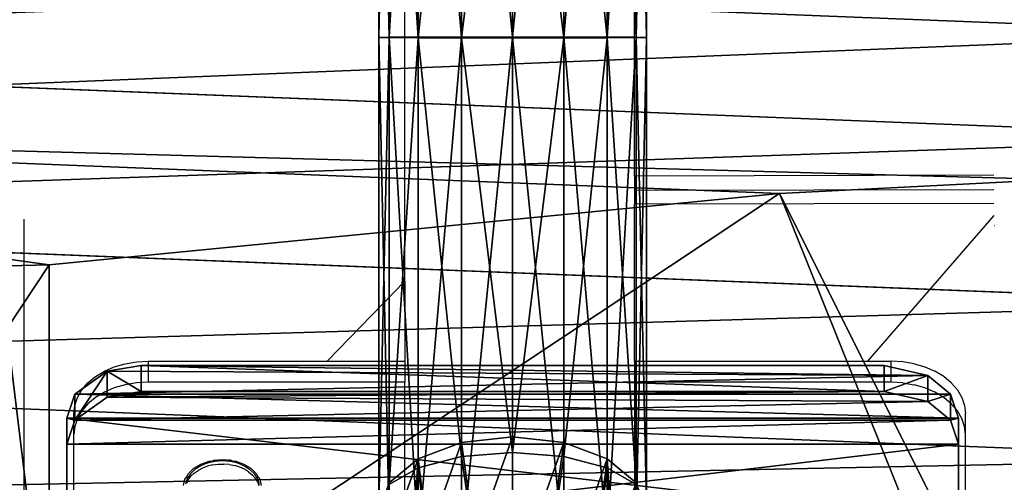
# Model space of a CAD drawing. Units: centimetres. Extents: x -230 to 230, y -215 to 215.
# Drawn here: x 36 to 49, y -4 to 2 of the extents above; entities that cross this region are included whole.
import ezdxf

# ---------------------------------------------------------------- set-up
doc = ezdxf.new("R2010")
doc.units = ezdxf.units.CM
doc.header["$LTSCALE"] = 2.54
doc.layers.get('0').update_dxf_attribs({"color": 255})

# ---------------------------------------------------------------- blocks, each defined once
blk = doc.blocks.new('R__nica')
at = {"color": 0}
for p, q in [((20.296, 9.678, 25.621), (19.189, 10.872, 55.606)), ((20.296, 9.678, 25.621), (19.189, 10.872, 55.606)), ((3.546, 8.273, 25.34), (2.438, 9.469, 55.354)), ((3.546, 8.273, 25.34), (2.438, 9.469, 55.354)), ((19.682, 7.524, 32.172), (18.813, 8.461, 55.698)), ((19.682, 7.524, 32.172), (18.813, 8.461, 55.698)), ((19.682, 7.524, 32.172), (19.87, 7.713, 28.466)), ((19.682, 7.524, 32.172), (19.87, 7.713, 28.466)), ((18.724, 6.566, 42), (19.682, 7.524, 32.172)), ((18.724, 6.566, 42), (19.682, 7.524, 32.172)), ((3.774, 6.045, 25.389), (2.664, 7.242, 55.449)), ((3.774, 6.045, 25.389), (2.664, 7.242, 55.449)), ((13.159, 1.001, 42), (18.724, 6.566, 42)), ((13.159, 1.001, 42), (18.724, 6.566, 42)), ((18.312, 5.703, 42.57), (18.724, 6.566, 42)), ((18.312, 5.703, 42.57), (18.724, 6.566, 42)), ((4.571, 3.951, 25.445), (3.459, 5.15, 55.55)), ((4.571, 3.951, 25.445), (3.459, 5.15, 55.55))]:
    blk.add_line(p, q, dxfattribs=at)
mesh = blk.add_polyface(dxfattribs=at)
corners = [(19.872, 11.677, 25.574), (19.189, 10.872, 55.606), (20.296, 9.678, 25.621), (19.786, 11.613, 29.086), (19.75, 11.81, 28.89), (19.297, 12.102, 42.62), (18.767, 12.87, 55.517), (19.234, 12.367, 42.873)]
mesh.append_faces([[corners[k] for k in face] for face in [(0, 1, 2), (3, 0, 4), (6, 5, 7)]], dxfattribs={"vtx0": -1, "color": 0})
mesh.append_faces([[corners[k] for k in face] for face in [(1, 5, 6), (5, 1, 3)]], dxfattribs={"vtx0": -1, "vtx1": -1, "color": 0})
mesh.append_faces([[corners[k] for k in face] for face in [(1, 0, 3)]], dxfattribs={"vtx0": -1, "vtx1": -1, "vtx2": -1, "color": 0})
mesh = blk.add_polyface(dxfattribs=at)
corners = [(2.438, 9.469, 55.354), (3.624, 10.62, 25.295), (3.546, 8.273, 25.34), (2.518, 11.813, 55.26)]
mesh.append_faces([[corners[k] for k in face] for face in [(0, 1, 2), (1, 0, 3)]], dxfattribs={"vtx0": -1, "color": 0})
mesh = blk.add_polyface(dxfattribs=at)
corners = [(20.296, 9.678, 25.621), (19.833, 7.361, 28.083), (19.922, 7.265, 25.662), (19.87, 7.713, 28.466), (18.813, 8.461, 55.698), (19.189, 10.872, 55.606), (19.682, 7.524, 32.172)]
mesh.append_faces([[corners[k] for k in face] for face in [(0, 1, 2), (4, 0, 5)]], dxfattribs={"vtx0": -1, "color": 0})
mesh.append_faces([[corners[k] for k in face] for face in [(1, 0, 3)]], dxfattribs={"vtx0": -1, "vtx1": -1, "color": 0})
mesh.append_faces([[corners[k] for k in face] for face in [(3, 0, 4)]], dxfattribs={"vtx0": -1, "vtx1": -1, "vtx2": -1, "color": 0})
mesh.append_faces([[corners[k] for k in face] for face in [(4, 6, 3)]], dxfattribs={"vtx2": -1, "color": 0})
mesh = blk.add_polyface(dxfattribs=at)
corners = [(2.664, 7.242, 55.449), (3.546, 8.273, 25.34), (3.774, 6.045, 25.389), (2.438, 9.469, 55.354)]
mesh.append_faces([[corners[k] for k in face] for face in [(0, 1, 2), (1, 0, 3)]], dxfattribs={"vtx0": -1, "color": 0})
mesh = blk.add_polyface(dxfattribs=at)
corners = [(18.724, 6.566, 42), (17.825, 6.229, 55.771), (18.312, 5.703, 42.57), (18.813, 8.461, 55.698), (19.682, 7.524, 32.172)]
mesh.append_faces([[corners[k] for k in face] for face in [(0, 1, 2), (3, 0, 4)]], dxfattribs={"vtx0": -1, "color": 0})
mesh.append_faces([[corners[k] for k in face] for face in [(1, 0, 3)]], dxfattribs={"vtx0": -1, "vtx1": -1, "color": 0})
mesh = blk.add_polyface(dxfattribs=at)
corners = [(19.682, 7.524, 32.172), (12.275, 0.117, 28.466), (19.87, 7.713, 28.466), (12.302, 0.144, 29.205), (13.159, 1.001, 42), (18.724, 6.566, 42)]
mesh.append_faces([[corners[k] for k in face] for face in [(0, 1, 2), (4, 0, 5)]], dxfattribs={"vtx0": -1, "color": 0})
mesh.append_faces([[corners[k] for k in face] for face in [(1, 0, 3), (3, 0, 4)]], dxfattribs={"vtx0": -1, "vtx1": -1, "color": 0})
mesh = blk.add_polyface(dxfattribs=at)
corners = [(3.459, 5.15, 55.55), (3.774, 6.045, 25.389), (4.571, 3.951, 25.445), (2.664, 7.242, 55.449)]
mesh.append_faces([[corners[k] for k in face] for face in [(0, 1, 2), (1, 0, 3)]], dxfattribs={"vtx0": -1, "color": 0})
mesh = blk.add_polyface(dxfattribs=at)
corners = [(18.312, 5.703, 42.57), (13.159, 1.001, 42), (18.724, 6.566, 42), (13.675, 1.158, 42.454), (15.345, 2.252, 43.18), (16.766, 3.817, 42.999)]
mesh.append_faces([[corners[k] for k in face] for face in [(0, 1, 2), (4, 0, 5)]], dxfattribs={"vtx0": -1, "color": 0})
mesh.append_faces([[corners[k] for k in face] for face in [(1, 0, 3), (3, 0, 4)]], dxfattribs={"vtx0": -1, "vtx1": -1, "color": 0})
mesh = blk.add_polyface(dxfattribs=at)
corners = [(4.769, 3.335, 55.648), (4.571, 3.951, 25.445), (5.882, 2.135, 25.505), (3.459, 5.15, 55.55)]
mesh.append_faces([[corners[k] for k in face] for face in [(0, 1, 2), (1, 0, 3)]], dxfattribs={"vtx0": -1, "color": 0})
blk = doc.blocks.new('3DGeom-18_Defintion')
at = {"color": 0}
for p, q in [((132960.5, 16873.6, 84.7), (133056.6, 16896.7, 84.7)), ((132960.5, 16873.6, -21.2), (133056.6, 16896.7, -21.2)), ((132960.5, 16873.6, 84.7), (133056.6, 16896.7, 84.7)), ((132960.5, 16873.6, -21.2), (133056.6, 16896.7, -21.2)), ((133056.6, 16896.7, 84.7), (133479.9, 16896.7, 84.7)), ((133056.6, 16896.7, -21.2), (133479.9, 16896.7, -21.2)), ((133056.6, 16896.7, 84.7), (133056.6, 16896.7, -21.2)), ((133056.6, 16896.7, 84.7), (133479.9, 16896.7, 84.7)), ((133056.6, 16896.7, -21.2), (133479.9, 16896.7, -21.2)), ((133056.6, 16896.7, 84.7), (133056.6, 16896.7, -21.2)), ((132885.4, 16809.4, 84.7), (132960.5, 16873.6, 84.7)), ((132885.4, 16809.4, -21.2), (132960.5, 16873.6, -21.2)), ((132885.4, 16809.4, 84.7), (132960.5, 16873.6, 84.7)), ((132885.4, 16809.4, -21.2), (132960.5, 16873.6, -21.2)), ((132960.5, 16873.6, 84.7), (132960.5, 16873.6, -21.2)), ((132960.5, 16873.6, 84.7), (132960.5, 16873.6, -21.2)), ((132844.9, 16685, 84.7), (132885.4, 16809.4, 84.7)), ((132844.9, 16685, -21.2), (132885.4, 16809.4, -21.2)), ((132844.9, 16685, 84.7), (132885.4, 16809.4, 84.7)), ((132844.9, 16685, -21.2), (132885.4, 16809.4, -21.2)), ((132885.4, 16809.4, 84.7), (132885.4, 16809.4, -21.2)), ((132885.4, 16809.4, 84.7), (132885.4, 16809.4, -21.2)), ((132844.9, 14568.3, 84.7), (132844.9, 16685, 84.7)), ((132844.9, 14568.3, -21.2), (132844.9, 16685, -21.2)), ((132844.9, 14568.3, 84.7), (132844.9, 16685, 84.7)), ((132844.9, 16685, 84.7), (132844.9, 16685, -21.2)), ((132844.9, 14568.3, -21.2), (132844.9, 16685, -21.2)), ((132844.9, 16685, 84.7), (132844.9, 16685, -21.2)), ((132868, 14472.2, 84.7), (132844.9, 14568.3, 84.7)), ((132868, 14472.2, -21.2), (132844.9, 14568.3, -21.2)), ((132868, 14472.2, 84.7), (132844.9, 14568.3, 84.7)), ((132844.9, 14568.3, 84.7), (132844.9, 14568.3, -21.2)), ((132868, 14472.2, -21.2), (132844.9, 14568.3, -21.2)), ((132844.9, 14568.3, 84.7), (132844.9, 14568.3, -21.2)), ((132960.5, 14379.7, 84.7), (132868, 14472.2, 84.7)), ((132960.5, 14379.7, -21.2), (132868, 14472.2, -21.2)), ((132868, 14472.2, 84.7), (132868, 14472.2, -21.2)), ((132960.5, 14379.7, 84.7), (132868, 14472.2, 84.7)), ((132868, 14472.2, 84.7), (132868, 14472.2, -21.2)), ((132960.5, 14379.7, -21.2), (132868, 14472.2, -21.2)), ((133056.6, 14356.7, 84.7), (132960.5, 14379.7, 84.7)), ((133056.6, 14356.7, -21.2), (132960.5, 14379.7, -21.2)), ((133056.6, 14356.7, 84.7), (132960.5, 14379.7, 84.7)), ((132960.5, 14379.7, 84.7), (132960.5, 14379.7, -21.2)), ((133056.6, 14356.7, -21.2), (132960.5, 14379.7, -21.2)), ((132960.5, 14379.7, 84.7), (132960.5, 14379.7, -21.2)), ((133479.9, 14356.7, 84.7), (133056.6, 14356.7, 84.7)), ((133479.9, 14356.7, -21.2), (133056.6, 14356.7, -21.2)), ((133479.9, 14356.7, 84.7), (133056.6, 14356.7, 84.7)), ((133056.6, 14356.7, 84.7), (133056.6, 14356.7, -21.2)), ((133479.9, 14356.7, -21.2), (133056.6, 14356.7, -21.2)), ((133056.6, 14356.7, 84.7), (133056.6, 14356.7, -21.2))]:
    blk.add_line(p, q, dxfattribs=at)
mesh = blk.add_polyface(dxfattribs=at)
corners = [(132868, 14472.2, 84.7), (132844.9, 16685, 84.7), (132844.9, 14568.3, 84.7), (132885.4, 16809.4, 84.7), (132960.5, 14379.7, 84.7), (132960.5, 16873.6, 84.7), (133056.6, 14356.7, 84.7), (133056.6, 16896.7, 84.7), (133479.9, 14356.7, 84.7), (133479.9, 16896.7, 84.7), (133576, 14379.7, 84.7), (133576, 16873.6, 84.7), (133668.5, 14472.2, 84.7), (133668.5, 16781.1, 84.7), (133691.6, 14568.3, 84.7), (133691.6, 16685, 84.7)]
mesh.append_faces([[corners[k] for k in face] for face in [(0, 1, 2), (13, 14, 15)]], dxfattribs={"vtx0": -1, "color": 0})
mesh.append_faces([[corners[k] for k in face] for face in [(1, 0, 3), (3, 4, 5), (5, 6, 7), (7, 8, 9), (9, 10, 11), (11, 12, 13)]], dxfattribs={"vtx0": -1, "vtx1": -1, "color": 0})
mesh.append_faces([[corners[k] for k in face] for face in [(3, 0, 4), (5, 4, 6), (7, 6, 8), (9, 8, 10), (11, 10, 12), (13, 12, 14)]], dxfattribs={"vtx0": -1, "vtx2": -1, "color": 0})
mesh = blk.add_polyface(dxfattribs=at)
corners = [(132885.4, 16809.4, -21.2), (132844.9, 14568.3, -21.2), (132844.9, 16685, -21.2), (132868, 14472.2, -21.2), (132960.5, 14379.7, -21.2), (132960.5, 16873.6, -21.2), (133056.6, 16896.7, -21.2), (133056.6, 14356.7, -21.2), (133479.9, 16896.7, -21.2), (133479.9, 14356.7, -21.2), (133576, 16873.6, -21.2), (133576, 14379.7, -21.2), (133668.5, 16781.1, -21.2), (133668.5, 14472.2, -21.2), (133691.6, 16685, -21.2), (133691.6, 14568.3, -21.2)]
mesh.append_faces([[corners[k] for k in face] for face in [(0, 1, 2), (13, 14, 15)]], dxfattribs={"vtx0": -1, "color": 0})
mesh.append_faces([[corners[k] for k in face] for face in [(1, 0, 3), (3, 0, 4), (4, 6, 7), (7, 8, 9), (9, 10, 11), (11, 12, 13)]], dxfattribs={"vtx0": -1, "vtx1": -1, "color": 0})
mesh.append_faces([[corners[k] for k in face] for face in [(4, 0, 5), (4, 5, 6), (7, 6, 8), (9, 8, 10), (11, 10, 12), (13, 12, 14)]], dxfattribs={"vtx0": -1, "vtx2": -1, "color": 0})
mesh = blk.add_polyface(dxfattribs=at)
corners = [(132960.5, 16873.6, 84.7), (133056.6, 16896.7, -21.2), (132960.5, 16873.6, -21.2), (133056.6, 16896.7, 84.7)]
mesh.append_faces([[corners[k] for k in face] for face in [(0, 1, 2), (1, 0, 3)]], dxfattribs={"vtx0": -1, "color": 0})
mesh = blk.add_polyface(dxfattribs=at)
corners = [(133056.6, 16896.7, -21.2), (133479.9, 16896.7, 84.7), (133479.9, 16896.7, -21.2), (133056.6, 16896.7, 84.7)]
mesh.append_faces([[corners[k] for k in face] for face in [(0, 1, 2), (1, 0, 3)]], dxfattribs={"vtx0": -1, "color": 0})
mesh = blk.add_polyface(dxfattribs=at)
corners = [(132885.4, 16809.4, 84.7), (132960.5, 16873.6, -21.2), (132885.4, 16809.4, -21.2), (132960.5, 16873.6, 84.7)]
mesh.append_faces([[corners[k] for k in face] for face in [(0, 1, 2), (1, 0, 3)]], dxfattribs={"vtx0": -1, "color": 0})
mesh = blk.add_polyface(dxfattribs=at)
corners = [(132844.9, 16685, 84.7), (132885.4, 16809.4, -21.2), (132844.9, 16685, -21.2), (132885.4, 16809.4, 84.7)]
mesh.append_faces([[corners[k] for k in face] for face in [(0, 1, 2), (1, 0, 3)]], dxfattribs={"vtx0": -1, "color": 0})
mesh = blk.add_polyface(dxfattribs=at)
corners = [(132844.9, 16685, 84.7), (132844.9, 14568.3, -21.2), (132844.9, 14568.3, 84.7), (132844.9, 16685, -21.2)]
mesh.append_faces([[corners[k] for k in face] for face in [(0, 1, 2), (1, 0, 3)]], dxfattribs={"vtx0": -1, "color": 0})
mesh = blk.add_polyface(dxfattribs=at)
corners = [(132844.9, 14568.3, 84.7), (132868, 14472.2, -21.2), (132868, 14472.2, 84.7), (132844.9, 14568.3, -21.2)]
mesh.append_faces([[corners[k] for k in face] for face in [(0, 1, 2), (1, 0, 3)]], dxfattribs={"vtx0": -1, "color": 0})
mesh = blk.add_polyface(dxfattribs=at)
corners = [(132960.5, 14379.7, 84.7), (132868, 14472.2, -21.2), (132960.5, 14379.7, -21.2), (132868, 14472.2, 84.7)]
mesh.append_faces([[corners[k] for k in face] for face in [(0, 1, 2), (1, 0, 3)]], dxfattribs={"vtx0": -1, "color": 0})
mesh = blk.add_polyface(dxfattribs=at)
corners = [(133056.6, 14356.7, -21.2), (132960.5, 14379.7, 84.7), (132960.5, 14379.7, -21.2), (133056.6, 14356.7, 84.7)]
mesh.append_faces([[corners[k] for k in face] for face in [(0, 1, 2), (1, 0, 3)]], dxfattribs={"vtx0": -1, "color": 0})
mesh = blk.add_polyface(dxfattribs=at)
corners = [(133479.9, 14356.7, 84.7), (133056.6, 14356.7, -21.2), (133479.9, 14356.7, -21.2), (133056.6, 14356.7, 84.7)]
mesh.append_faces([[corners[k] for k in face] for face in [(0, 1, 2), (1, 0, 3)]], dxfattribs={"vtx0": -1, "color": 0})
blk = doc.blocks.new('Group14')
at = {"color": 0, "extrusion": (0.896873, 3.39851e-16, 0.442289)}
ref = blk.add_blockref('3DGeom-18_Defintion', (73.827, -613.066, 0.5), dxfattribs=dict(at, xscale=0.004724409636550062, yscale=0.004724409636550062, zscale=0.004724409636550062, rotation=89.99999999999999))
ref.add_attrib('Skp_ComponentInstanceName', '3DGeom-18', (0, 0), dxfattribs={"height": 0.2})
blk = doc.blocks.new('Group13')
at = {"color": 0}
ref = blk.add_blockref('Group14', (0, 0), dxfattribs=at)
ref.add_attrib('Skp_GroupInstanceName', 'Body_1', (0, 0), dxfattribs={"height": 1})
blk = doc.blocks.new('Group16')
at = {"color": 0, "extrusion": (0.896873, -2.59603e-16, -0.442289), "xscale": 0.004724409636550063, "yscale": 0.004724409636550063, "zscale": 0.004724409636550063, "rotation": 89.99999999999999}
blk.add_blockref('3DGeom-18_Defintion', (73.827, -613.066, -0.9), dxfattribs=at)
blk = doc.blocks.new('Group15')
at = {"color": 0}
blk.add_blockref('Group16', (0, 0), dxfattribs=at)
blk = doc.blocks.new('Group#3')
at = {"color": 0, "extrusion": (0.325568, -1.61559e-27, 0.945519)}
ref = blk.add_blockref('Group15', (0, 5.964, 1.109), dxfattribs=dict(at, rotation=270))
ref.add_attrib('Skp_GroupInstanceName', 'i84-2', (0, 0), dxfattribs={"height": 1})
at = {"color": 0, "extrusion": (-0.325568, -8.96831e-44, 0.945519)}
ref = blk.add_blockref('Group13', (0, 5.641, 1.46), dxfattribs=dict(at, rotation=90))
ref.add_attrib('Skp_GroupInstanceName', 'i84-1', (0, 0), dxfattribs={"height": 1})
blk = doc.blocks.new('Grupuj#1')
at = {"color": 0}
for p, q in [((18.3, 3.6, 33.327), (12.015, 3.6, 32.097)), ((18.3, 3.6, 33.327), (12.015, 3.6, 32.097)), ((18.3, 3.6, 33.327), (18.298, 3.463, 32.625)), ((18.3, 3.6, 33.327), (18.298, 3.463, 32.625)), ((24.578, 3.6, 32.057), (18.3, 3.6, 33.327)), ((24.578, 3.6, 32.057), (18.3, 3.6, 33.327)), ((18.302, 3.463, 34.029), (18.3, 3.6, 33.327)), ((18.302, 3.463, 34.029), (18.3, 3.6, 33.327)), ((18.302, 3.463, 34.029), (11.748, 3.463, 32.747)), ((18.302, 3.463, 34.029), (11.748, 3.463, 32.747)), ((18.298, 3.463, 32.625), (12.281, 3.463, 31.447)), ((12.281, 3.463, 31.447), (12.507, 3.073, 30.897)), ((18.298, 3.463, 32.625), (12.281, 3.463, 31.447)), ((12.281, 3.463, 31.447), (12.507, 3.073, 30.897)), ((12.304, 3.463, 2.339), (12.629, 3.073, 2.823)), ((12.304, 3.463, 2.339), (12.629, 3.073, 2.823)), ((18.298, 3.463, 32.625), (18.296, 3.073, 32.029)), ((18.298, 3.463, 32.625), (18.296, 3.073, 32.029)), ((24.307, 3.463, 31.41), (18.298, 3.463, 32.625)), ((24.307, 3.463, 31.41), (18.298, 3.463, 32.625)), ((24.848, 3.463, 32.705), (18.302, 3.463, 34.029)), ((18.304, 3.073, 34.624), (18.302, 3.463, 34.029)), ((24.848, 3.463, 32.705), (18.302, 3.463, 34.029)), ((18.304, 3.073, 34.624), (18.302, 3.463, 34.029)), ((7.525, 3.073, 6.257), (12.629, 3.073, 2.823)), ((7.525, 3.073, 6.257), (12.629, 3.073, 2.823)), ((12.507, 3.073, 30.897), (7.593, 3.073, 27.635)), ((12.507, 3.073, 30.897), (7.593, 3.073, 27.635)), ((18.304, 3.073, 34.624), (11.522, 3.073, 33.297)), ((18.304, 3.073, 34.624), (11.522, 3.073, 33.297)), ((12.507, 3.073, 30.897), (12.658, 2.489, 30.529)), ((18.296, 3.073, 32.029), (12.507, 3.073, 30.897)), ((18.296, 3.073, 32.029), (12.507, 3.073, 30.897)), ((12.507, 3.073, 30.897), (12.658, 2.489, 30.529)), ((12.629, 3.073, 2.823), (12.847, 2.489, 3.147)), ((12.629, 3.073, 2.823), (12.847, 2.489, 3.147)), ((18.296, 3.073, 32.029), (18.295, 2.489, 31.632)), ((18.296, 3.073, 32.029), (18.295, 2.489, 31.632)), ((24.077, 3.073, 30.86), (18.296, 3.073, 32.029)), ((24.077, 3.073, 30.86), (18.296, 3.073, 32.029)), ((25.078, 3.073, 33.255), (18.304, 3.073, 34.624)), ((25.078, 3.073, 33.255), (18.304, 3.073, 34.624)), ((18.305, 2.489, 35.022), (18.304, 3.073, 34.624)), ((18.305, 2.489, 35.022), (18.304, 3.073, 34.624)), ((7.808, 2.489, 6.537), (12.847, 2.489, 3.147)), ((7.808, 2.489, 6.537), (12.847, 2.489, 3.147)), ((12.658, 2.489, 30.529), (7.873, 2.489, 27.353)), ((12.658, 2.489, 30.529), (7.873, 2.489, 27.353)), ((18.305, 2.489, 35.022), (11.371, 2.489, 33.665)), ((18.305, 2.489, 35.022), (11.371, 2.489, 33.665)), ((12.658, 2.489, 30.529), (12.711, 1.8, 30.4)), ((18.295, 2.489, 31.632), (12.658, 2.489, 30.529)), ((18.295, 2.489, 31.632), (12.658, 2.489, 30.529)), ((12.658, 2.489, 30.529), (12.711, 1.8, 30.4)), ((12.847, 2.489, 3.147), (12.924, 1.8, 3.26)), ((12.847, 2.489, 3.147), (12.924, 1.8, 3.26)), ((18.295, 2.489, 31.632), (18.294, 1.8, 31.492)), ((18.295, 2.489, 31.632), (18.294, 1.8, 31.492)), ((23.924, 2.489, 30.493), (18.295, 2.489, 31.632)), ((23.924, 2.489, 30.493), (18.295, 2.489, 31.632)), ((25.231, 2.489, 33.622), (18.305, 2.489, 35.022)), ((25.231, 2.489, 33.622), (18.305, 2.489, 35.022)), ((18.306, 1.8, 35.162), (18.305, 2.489, 35.022)), ((18.306, 1.8, 35.162), (18.305, 2.489, 35.022)), ((7.907, 1.8, 6.636), (12.924, 1.8, 3.26)), ((7.907, 1.8, 6.636), (12.924, 1.8, 3.26)), ((12.711, 1.8, 30.4), (7.971, 1.8, 27.254)), ((12.711, 1.8, 30.4), (7.971, 1.8, 27.254)), ((18.306, 1.8, 35.162), (11.318, 1.8, 33.794)), ((18.306, 1.8, 35.162), (11.318, 1.8, 33.794)), ((12.711, 1.8, 30.4), (12.658, 1.111, 30.529)), ((12.711, 1.8, 30.4), (12.658, 1.111, 30.529)), ((18.294, 1.8, 31.492), (12.711, 1.8, 30.4)), ((18.294, 1.8, 31.492), (12.711, 1.8, 30.4)), ((12.924, 1.8, 3.26), (12.847, 1.111, 3.147)), ((12.924, 1.8, 3.26), (12.847, 1.111, 3.147)), ((23.87, 1.8, 30.365), (18.294, 1.8, 31.492)), ((18.294, 1.8, 31.492), (18.295, 1.111, 31.632)), ((23.87, 1.8, 30.365), (18.294, 1.8, 31.492)), ((18.294, 1.8, 31.492), (18.295, 1.111, 31.632)), ((18.305, 1.111, 35.022), (18.306, 1.8, 35.162)), ((18.305, 1.111, 35.022), (18.306, 1.8, 35.162)), ((25.285, 1.8, 33.75), (18.306, 1.8, 35.162)), ((25.285, 1.8, 33.75), (18.306, 1.8, 35.162)), ((7.808, 1.111, 6.537), (12.847, 1.111, 3.147)), ((7.808, 1.111, 6.537), (12.847, 1.111, 3.147)), ((12.658, 1.111, 30.529), (7.873, 1.111, 27.353)), ((12.658, 1.111, 30.529), (7.873, 1.111, 27.353)), ((11.371, 1.111, 33.665), (18.305, 1.111, 35.022)), ((11.371, 1.111, 33.665), (18.305, 1.111, 35.022)), ((12.658, 1.111, 30.529), (12.507, 0.527, 30.897)), ((12.658, 1.111, 30.529), (12.507, 0.527, 30.897)), ((12.847, 1.111, 3.147), (12.629, 0.527, 2.823)), ((12.847, 1.111, 3.147), (12.629, 0.527, 2.823)), ((18.295, 1.111, 31.632), (12.658, 1.111, 30.529)), ((18.295, 1.111, 31.632), (12.658, 1.111, 30.529)), ((23.924, 1.111, 30.493), (18.295, 1.111, 31.632)), ((18.295, 1.111, 31.632), (18.296, 0.527, 32.029)), ((23.924, 1.111, 30.493), (18.295, 1.111, 31.632)), ((18.295, 1.111, 31.632), (18.296, 0.527, 32.029)), ((18.304, 0.527, 34.624), (18.305, 1.111, 35.022)), ((18.304, 0.527, 34.624), (18.305, 1.111, 35.022)), ((18.305, 1.111, 35.022), (25.231, 1.111, 33.622)), ((18.305, 1.111, 35.022), (25.231, 1.111, 33.622)), ((7.525, 0.527, 6.257), (12.629, 0.527, 2.823)), ((7.525, 0.527, 6.257), (12.629, 0.527, 2.823)), ((12.507, 0.527, 30.897), (7.593, 0.527, 27.635)), ((12.507, 0.527, 30.897), (7.593, 0.527, 27.635)), ((18.304, 0.527, 34.624), (11.522, 0.527, 33.297)), ((18.304, 0.527, 34.624), (11.522, 0.527, 33.297)), ((12.507, 0.527, 30.897), (12.281, 0.137, 31.447)), ((12.507, 0.527, 30.897), (12.281, 0.137, 31.447)), ((12.629, 0.527, 2.823), (12.304, 0.137, 2.339)), ((12.629, 0.527, 2.823), (12.304, 0.137, 2.339)), ((18.296, 0.527, 32.029), (12.507, 0.527, 30.897)), ((18.296, 0.527, 32.029), (12.507, 0.527, 30.897)), ((18.296, 0.527, 32.029), (18.298, 0.137, 32.625)), ((24.077, 0.527, 30.86), (18.296, 0.527, 32.029)), ((24.077, 0.527, 30.86), (18.296, 0.527, 32.029)), ((18.296, 0.527, 32.029), (18.298, 0.137, 32.625)), ((18.302, 0.137, 34.029), (18.304, 0.527, 34.624)), ((18.302, 0.137, 34.029), (18.304, 0.527, 34.624)), ((25.078, 0.527, 33.255), (18.304, 0.527, 34.624)), ((25.078, 0.527, 33.255), (18.304, 0.527, 34.624)), ((18.302, 0.137, 34.029), (11.748, 0.137, 32.747)), ((18.302, 0.137, 34.029), (11.748, 0.137, 32.747)), ((18.298, 0.137, 32.625), (12.281, 0.137, 31.447)), ((18.298, 0.137, 32.625), (12.281, 0.137, 31.447)), ((24.307, 0.137, 31.41), (18.298, 0.137, 32.625)), ((18.298, 0.137, 32.625), (18.3, 0, 33.327)), ((24.307, 0.137, 31.41), (18.298, 0.137, 32.625)), ((18.298, 0.137, 32.625), (18.3, 0, 33.327)), ((18.3, 0, 33.327), (18.302, 0.137, 34.029)), ((18.3, 0, 33.327), (18.302, 0.137, 34.029)), ((24.848, 0.137, 32.705), (18.302, 0.137, 34.029)), ((24.848, 0.137, 32.705), (18.302, 0.137, 34.029)), ((18.3, 0, 33.327), (12.015, 0, 32.097)), ((18.3, 0, 33.327), (12.015, 0, 32.097)), ((24.578, 0, 32.057), (18.3, 0, 33.327)), ((24.578, 0, 32.057), (18.3, 0, 33.327))]:
    blk.add_line(p, q, dxfattribs=at)
mesh = blk.add_polyface(dxfattribs=at)
corners = [(11.535, 0.137, 1.196), (12.304, 0.137, 2.339), (11.919, 0, 1.767), (11.209, 0.527, 0.712), (12.629, 0.527, 2.823), (10.991, 1.111, 0.388), (12.847, 1.111, 3.147), (10.915, 1.8, 0.274), (12.924, 1.8, 3.26), (10.991, 2.489, 0.388), (12.847, 2.489, 3.147), (11.209, 3.073, 0.712), (12.629, 3.073, 2.823), (11.535, 3.463, 1.196), (12.304, 3.463, 2.339), (11.919, 3.6, 1.767)]
mesh.append_faces([[corners[k] for k in face] for face in [(0, 1, 2), (14, 13, 15)]], dxfattribs={"vtx0": -1, "color": 0})
mesh.append_faces([[corners[k] for k in face] for face in [(1, 3, 4), (4, 5, 6), (6, 7, 8), (8, 9, 10), (10, 11, 12), (12, 13, 14)]], dxfattribs={"vtx0": -1, "vtx1": -1, "color": 0})
mesh.append_faces([[corners[k] for k in face] for face in [(1, 0, 3), (4, 3, 5), (6, 5, 7), (8, 7, 9), (10, 9, 11), (12, 11, 13)]], dxfattribs={"vtx0": -1, "vtx2": -1, "color": 0})
mesh = blk.add_polyface(dxfattribs=at)
corners = [(11.748, 3.463, 32.747), (18.3, 3.6, 33.327), (12.015, 3.6, 32.097), (18.302, 3.463, 34.029)]
mesh.append_faces([[corners[k] for k in face] for face in [(0, 1, 2), (1, 0, 3)]], dxfattribs={"vtx0": -1, "color": 0})
mesh = blk.add_polyface(dxfattribs=at)
corners = [(12.015, 3.6, 32.097), (18.298, 3.463, 32.625), (12.281, 3.463, 31.447), (18.3, 3.6, 33.327)]
mesh.append_faces([[corners[k] for k in face] for face in [(0, 1, 2), (1, 0, 3)]], dxfattribs={"vtx0": -1, "color": 0})
mesh = blk.add_polyface(dxfattribs=at)
corners = [(18.298, 3.463, 32.625), (24.578, 3.6, 32.057), (24.307, 3.463, 31.41), (18.3, 3.6, 33.327)]
mesh.append_faces([[corners[k] for k in face] for face in [(0, 1, 2), (1, 0, 3)]], dxfattribs={"vtx0": -1, "color": 0})
mesh = blk.add_polyface(dxfattribs=at)
corners = [(18.3, 3.6, 33.327), (24.848, 3.463, 32.705), (24.578, 3.6, 32.057), (18.302, 3.463, 34.029)]
mesh.append_faces([[corners[k] for k in face] for face in [(0, 1, 2), (1, 0, 3)]], dxfattribs={"vtx0": -1, "color": 0})
mesh = blk.add_polyface(dxfattribs=at)
corners = [(7.103, 3.463, 5.837), (12.629, 3.073, 2.823), (12.304, 3.463, 2.339), (7.525, 3.073, 6.257)]
mesh.append_faces([[corners[k] for k in face] for face in [(0, 1, 2), (1, 0, 3)]], dxfattribs={"vtx0": -1, "color": 0})
mesh = blk.add_polyface(dxfattribs=at)
corners = [(7.173, 3.463, 28.058), (12.507, 3.073, 30.897), (7.593, 3.073, 27.635), (12.281, 3.463, 31.447)]
mesh.append_faces([[corners[k] for k in face] for face in [(0, 1, 2), (1, 0, 3)]], dxfattribs={"vtx0": -1, "color": 0})
mesh = blk.add_polyface(dxfattribs=at)
corners = [(11.522, 3.073, 33.297), (18.302, 3.463, 34.029), (11.748, 3.463, 32.747), (18.304, 3.073, 34.624)]
mesh.append_faces([[corners[k] for k in face] for face in [(0, 1, 2), (1, 0, 3)]], dxfattribs={"vtx0": -1, "color": 0})
mesh = blk.add_polyface(dxfattribs=at)
corners = [(12.281, 3.463, 31.447), (18.296, 3.073, 32.029), (12.507, 3.073, 30.897), (18.298, 3.463, 32.625)]
mesh.append_faces([[corners[k] for k in face] for face in [(0, 1, 2), (1, 0, 3)]], dxfattribs={"vtx0": -1, "color": 0})
mesh = blk.add_polyface(dxfattribs=at)
corners = [(18.296, 3.073, 32.029), (24.307, 3.463, 31.41), (24.077, 3.073, 30.86), (18.298, 3.463, 32.625)]
mesh.append_faces([[corners[k] for k in face] for face in [(0, 1, 2), (1, 0, 3)]], dxfattribs={"vtx0": -1, "color": 0})
mesh = blk.add_polyface(dxfattribs=at)
corners = [(18.302, 3.463, 34.029), (25.078, 3.073, 33.255), (24.848, 3.463, 32.705), (18.304, 3.073, 34.624)]
mesh.append_faces([[corners[k] for k in face] for face in [(0, 1, 2), (1, 0, 3)]], dxfattribs={"vtx0": -1, "color": 0})
mesh = blk.add_polyface(dxfattribs=at)
corners = [(7.808, 2.489, 6.537), (12.629, 3.073, 2.823), (7.525, 3.073, 6.257), (12.847, 2.489, 3.147)]
mesh.append_faces([[corners[k] for k in face] for face in [(0, 1, 2), (1, 0, 3)]], dxfattribs={"vtx0": -1, "color": 0})
mesh = blk.add_polyface(dxfattribs=at)
corners = [(12.507, 3.073, 30.897), (7.873, 2.489, 27.353), (7.593, 3.073, 27.635), (12.658, 2.489, 30.529)]
mesh.append_faces([[corners[k] for k in face] for face in [(0, 1, 2), (1, 0, 3)]], dxfattribs={"vtx0": -1, "color": 0})
mesh = blk.add_polyface(dxfattribs=at)
corners = [(18.305, 2.489, 35.022), (11.522, 3.073, 33.297), (11.371, 2.489, 33.665), (18.304, 3.073, 34.624)]
mesh.append_faces([[corners[k] for k in face] for face in [(0, 1, 2), (1, 0, 3)]], dxfattribs={"vtx0": -1, "color": 0})
mesh = blk.add_polyface(dxfattribs=at)
corners = [(18.296, 3.073, 32.029), (12.658, 2.489, 30.529), (12.507, 3.073, 30.897), (18.295, 2.489, 31.632)]
mesh.append_faces([[corners[k] for k in face] for face in [(0, 1, 2), (1, 0, 3)]], dxfattribs={"vtx0": -1, "color": 0})
mesh = blk.add_polyface(dxfattribs=at)
corners = [(18.296, 3.073, 32.029), (23.924, 2.489, 30.493), (18.295, 2.489, 31.632), (24.077, 3.073, 30.86)]
mesh.append_faces([[corners[k] for k in face] for face in [(0, 1, 2), (1, 0, 3)]], dxfattribs={"vtx0": -1, "color": 0})
mesh = blk.add_polyface(dxfattribs=at)
corners = [(18.305, 2.489, 35.022), (25.078, 3.073, 33.255), (18.304, 3.073, 34.624), (25.231, 2.489, 33.622)]
mesh.append_faces([[corners[k] for k in face] for face in [(0, 1, 2), (1, 0, 3)]], dxfattribs={"vtx0": -1, "color": 0})
mesh = blk.add_polyface(dxfattribs=at)
corners = [(7.907, 1.8, 6.636), (12.847, 2.489, 3.147), (7.808, 2.489, 6.537), (12.924, 1.8, 3.26)]
mesh.append_faces([[corners[k] for k in face] for face in [(0, 1, 2), (1, 0, 3)]], dxfattribs={"vtx0": -1, "color": 0})
mesh = blk.add_polyface(dxfattribs=at)
corners = [(12.658, 2.489, 30.529), (7.971, 1.8, 27.254), (7.873, 2.489, 27.353), (12.711, 1.8, 30.4)]
mesh.append_faces([[corners[k] for k in face] for face in [(0, 1, 2), (1, 0, 3)]], dxfattribs={"vtx0": -1, "color": 0})
mesh = blk.add_polyface(dxfattribs=at)
corners = [(18.306, 1.8, 35.162), (11.371, 2.489, 33.665), (11.318, 1.8, 33.794), (18.305, 2.489, 35.022)]
mesh.append_faces([[corners[k] for k in face] for face in [(0, 1, 2), (1, 0, 3)]], dxfattribs={"vtx0": -1, "color": 0})
mesh = blk.add_polyface(dxfattribs=at)
corners = [(18.295, 2.489, 31.632), (12.711, 1.8, 30.4), (12.658, 2.489, 30.529), (18.294, 1.8, 31.492)]
mesh.append_faces([[corners[k] for k in face] for face in [(0, 1, 2), (1, 0, 3)]], dxfattribs={"vtx0": -1, "color": 0})
mesh = blk.add_polyface(dxfattribs=at)
corners = [(18.295, 2.489, 31.632), (23.87, 1.8, 30.365), (18.294, 1.8, 31.492), (23.924, 2.489, 30.493)]
mesh.append_faces([[corners[k] for k in face] for face in [(0, 1, 2), (1, 0, 3)]], dxfattribs={"vtx0": -1, "color": 0})
mesh = blk.add_polyface(dxfattribs=at)
corners = [(18.306, 1.8, 35.162), (25.231, 2.489, 33.622), (18.305, 2.489, 35.022), (25.285, 1.8, 33.75)]
mesh.append_faces([[corners[k] for k in face] for face in [(0, 1, 2), (1, 0, 3)]], dxfattribs={"vtx0": -1, "color": 0})
mesh = blk.add_polyface(dxfattribs=at)
corners = [(12.847, 1.111, 3.147), (7.907, 1.8, 6.636), (7.808, 1.111, 6.537), (12.924, 1.8, 3.26)]
mesh.append_faces([[corners[k] for k in face] for face in [(0, 1, 2), (1, 0, 3)]], dxfattribs={"vtx0": -1, "color": 0})
mesh = blk.add_polyface(dxfattribs=at)
corners = [(7.971, 1.8, 27.254), (12.658, 1.111, 30.529), (7.873, 1.111, 27.353), (12.711, 1.8, 30.4)]
mesh.append_faces([[corners[k] for k in face] for face in [(0, 1, 2), (1, 0, 3)]], dxfattribs={"vtx0": -1, "color": 0})
mesh = blk.add_polyface(dxfattribs=at)
corners = [(11.371, 1.111, 33.665), (18.306, 1.8, 35.162), (11.318, 1.8, 33.794), (18.305, 1.111, 35.022)]
mesh.append_faces([[corners[k] for k in face] for face in [(0, 1, 2), (1, 0, 3)]], dxfattribs={"vtx0": -1, "color": 0})
mesh = blk.add_polyface(dxfattribs=at)
corners = [(12.711, 1.8, 30.4), (18.295, 1.111, 31.632), (12.658, 1.111, 30.529), (18.294, 1.8, 31.492)]
mesh.append_faces([[corners[k] for k in face] for face in [(0, 1, 2), (1, 0, 3)]], dxfattribs={"vtx0": -1, "color": 0})
mesh = blk.add_polyface(dxfattribs=at)
corners = [(23.87, 1.8, 30.365), (18.295, 1.111, 31.632), (18.294, 1.8, 31.492), (23.924, 1.111, 30.493)]
mesh.append_faces([[corners[k] for k in face] for face in [(0, 1, 2), (1, 0, 3)]], dxfattribs={"vtx0": -1, "color": 0})
mesh = blk.add_polyface(dxfattribs=at)
corners = [(25.231, 1.111, 33.622), (18.306, 1.8, 35.162), (18.305, 1.111, 35.022), (25.285, 1.8, 33.75)]
mesh.append_faces([[corners[k] for k in face] for face in [(0, 1, 2), (1, 0, 3)]], dxfattribs={"vtx0": -1, "color": 0})
mesh = blk.add_polyface(dxfattribs=at)
corners = [(12.629, 0.527, 2.823), (7.808, 1.111, 6.537), (7.525, 0.527, 6.257), (12.847, 1.111, 3.147)]
mesh.append_faces([[corners[k] for k in face] for face in [(0, 1, 2), (1, 0, 3)]], dxfattribs={"vtx0": -1, "color": 0})
mesh = blk.add_polyface(dxfattribs=at)
corners = [(7.873, 1.111, 27.353), (12.507, 0.527, 30.897), (7.593, 0.527, 27.635), (12.658, 1.111, 30.529)]
mesh.append_faces([[corners[k] for k in face] for face in [(0, 1, 2), (1, 0, 3)]], dxfattribs={"vtx0": -1, "color": 0})
mesh = blk.add_polyface(dxfattribs=at)
corners = [(11.522, 0.527, 33.297), (18.305, 1.111, 35.022), (11.371, 1.111, 33.665), (18.304, 0.527, 34.624)]
mesh.append_faces([[corners[k] for k in face] for face in [(0, 1, 2), (1, 0, 3)]], dxfattribs={"vtx0": -1, "color": 0})
mesh = blk.add_polyface(dxfattribs=at)
corners = [(12.658, 1.111, 30.529), (18.296, 0.527, 32.029), (12.507, 0.527, 30.897), (18.295, 1.111, 31.632)]
mesh.append_faces([[corners[k] for k in face] for face in [(0, 1, 2), (1, 0, 3)]], dxfattribs={"vtx0": -1, "color": 0})
mesh = blk.add_polyface(dxfattribs=at)
corners = [(23.924, 1.111, 30.493), (18.296, 0.527, 32.029), (18.295, 1.111, 31.632), (24.077, 0.527, 30.86)]
mesh.append_faces([[corners[k] for k in face] for face in [(0, 1, 2), (1, 0, 3)]], dxfattribs={"vtx0": -1, "color": 0})
mesh = blk.add_polyface(dxfattribs=at)
corners = [(25.078, 0.527, 33.255), (18.305, 1.111, 35.022), (18.304, 0.527, 34.624), (25.231, 1.111, 33.622)]
mesh.append_faces([[corners[k] for k in face] for face in [(0, 1, 2), (1, 0, 3)]], dxfattribs={"vtx0": -1, "color": 0})
mesh = blk.add_polyface(dxfattribs=at)
corners = [(12.629, 0.527, 2.823), (7.103, 0.137, 5.837), (12.304, 0.137, 2.339), (7.525, 0.527, 6.257)]
mesh.append_faces([[corners[k] for k in face] for face in [(0, 1, 2), (1, 0, 3)]], dxfattribs={"vtx0": -1, "color": 0})
mesh = blk.add_polyface(dxfattribs=at)
corners = [(12.507, 0.527, 30.897), (7.173, 0.137, 28.058), (7.593, 0.527, 27.635), (12.281, 0.137, 31.447)]
mesh.append_faces([[corners[k] for k in face] for face in [(0, 1, 2), (1, 0, 3)]], dxfattribs={"vtx0": -1, "color": 0})
mesh = blk.add_polyface(dxfattribs=at)
corners = [(18.302, 0.137, 34.029), (11.522, 0.527, 33.297), (11.748, 0.137, 32.747), (18.304, 0.527, 34.624)]
mesh.append_faces([[corners[k] for k in face] for face in [(0, 1, 2), (1, 0, 3)]], dxfattribs={"vtx0": -1, "color": 0})
mesh = blk.add_polyface(dxfattribs=at)
corners = [(18.296, 0.527, 32.029), (12.281, 0.137, 31.447), (12.507, 0.527, 30.897), (18.298, 0.137, 32.625)]
mesh.append_faces([[corners[k] for k in face] for face in [(0, 1, 2), (1, 0, 3)]], dxfattribs={"vtx0": -1, "color": 0})
mesh = blk.add_polyface(dxfattribs=at)
corners = [(24.307, 0.137, 31.41), (18.296, 0.527, 32.029), (24.077, 0.527, 30.86), (18.298, 0.137, 32.625)]
mesh.append_faces([[corners[k] for k in face] for face in [(0, 1, 2), (1, 0, 3)]], dxfattribs={"vtx0": -1, "color": 0})
mesh = blk.add_polyface(dxfattribs=at)
corners = [(25.078, 0.527, 33.255), (18.302, 0.137, 34.029), (24.848, 0.137, 32.705), (18.304, 0.527, 34.624)]
mesh.append_faces([[corners[k] for k in face] for face in [(0, 1, 2), (1, 0, 3)]], dxfattribs={"vtx0": -1, "color": 0})
mesh = blk.add_polyface(dxfattribs=at)
corners = [(18.3, 0, 33.327), (11.748, 0.137, 32.747), (12.015, 0, 32.097), (18.302, 0.137, 34.029)]
mesh.append_faces([[corners[k] for k in face] for face in [(0, 1, 2), (1, 0, 3)]], dxfattribs={"vtx0": -1, "color": 0})
mesh = blk.add_polyface(dxfattribs=at)
corners = [(18.298, 0.137, 32.625), (12.015, 0, 32.097), (12.281, 0.137, 31.447), (18.3, 0, 33.327)]
mesh.append_faces([[corners[k] for k in face] for face in [(0, 1, 2), (1, 0, 3)]], dxfattribs={"vtx0": -1, "color": 0})
mesh = blk.add_polyface(dxfattribs=at)
corners = [(24.578, 0, 32.057), (18.298, 0.137, 32.625), (24.307, 0.137, 31.41), (18.3, 0, 33.327)]
mesh.append_faces([[corners[k] for k in face] for face in [(0, 1, 2), (1, 0, 3)]], dxfattribs={"vtx0": -1, "color": 0})
mesh = blk.add_polyface(dxfattribs=at)
corners = [(24.848, 0.137, 32.705), (18.3, 0, 33.327), (24.578, 0, 32.057), (18.302, 0.137, 34.029)]
mesh.append_faces([[corners[k] for k in face] for face in [(0, 1, 2), (1, 0, 3)]], dxfattribs={"vtx0": -1, "color": 0})
blk = doc.blocks.new('Grupuj#2')
at = {"color": 0, "extrusion": (0, -3.34521e-12, -1), "rotation": 359.9999999999991}
blk.add_blockref('Group#3', (-18.237, 6, -17.077), dxfattribs=at)
at = {"color": 0}
blk.add_blockref('Grupuj#1', (0.001, 4.2, 0.157), dxfattribs=at)

msp = doc.modelspace()

# ---------------------------------------------------------------- linework, layer by layer
at = {"color": 7}
for p, q in [((43.86, 0.336), (43.86, 5.132)), ((40.77, -1.082), (40.77, 3.398)), ((43.86, 0.336), (48.695, 0.347)), ((43.86, 0.336), (43.86, 0.137)), ((48.697, 0.148), (43.86, 0.137)), ((43.86, 0.137), (43.86, -0.047)), ((48.698, -0.036), (43.86, -0.047)), ((43.86, -2.158), (43.86, -0.047)), ((35.647, -6.115), (35.647, -0.249)), ((47.002, -2.158), (48.7, -0.198)), ((48.7, -0.334), (48.705, -0.334)), ((39.727, -2.158), (40.77, -1.082)), ((40.77, -1.082), (40.77, -2.158)), ((36.728, -2.293), (36.861, -2.235)), ((36.861, -2.235), (37.006, -2.193)), ((37.006, -2.193), (37.159, -2.167)), ((37.159, -2.167), (37.315, -2.158)), ((37.315, -2.158), (37.315, -2.441)), ((37.315, -2.158), (39.727, -2.158)), ((39.727, -2.158), (40.77, -2.158)), ((40.77, -2.158), (40.77, -2.441)), ((43.86, -2.158), (47.002, -2.158)), ((43.86, -2.158), (43.86, -2.441)), ((47.002, -2.158), (47.315, -2.158)), ((47.315, -2.441), (47.315, -2.158)), ((47.472, -2.167), (47.315, -2.158)), ((47.624, -2.193), (47.472, -2.167)), ((47.624, -2.193), (47.769, -2.235)), ((47.769, -2.235), (47.903, -2.293)), ((36.506, -2.45), (36.608, -2.365)), ((36.608, -2.365), (36.728, -2.293)), ((48.022, -2.365), (47.903, -2.293)), ((48.124, -2.45), (48.022, -2.365)), ((36.424, -2.544), (36.506, -2.45)), ((37.006, -2.476), (36.861, -2.518)), ((37.159, -2.45), (37.006, -2.476)), ((37.315, -2.441), (37.159, -2.45)), ((40.77, -2.441), (37.315, -2.441)), ((40.77, -5.269), (40.77, -2.441)), ((47.315, -2.441), (43.86, -2.441)), ((43.86, -2.441), (43.86, -5.269)), ((47.472, -2.45), (47.315, -2.441)), ((47.472, -2.45), (47.624, -2.476)), ((47.769, -2.518), (47.624, -2.476)), ((48.124, -2.45), (48.206, -2.544)), ((36.328, -2.755), (36.364, -2.647)), ((36.364, -2.647), (36.424, -2.544)), ((36.608, -2.648), (36.506, -2.732)), ((36.728, -2.576), (36.608, -2.648)), ((36.861, -2.518), (36.728, -2.576)), ((47.903, -2.576), (47.769, -2.518)), ((48.022, -2.648), (47.903, -2.576)), ((48.124, -2.732), (48.022, -2.648)), ((48.206, -2.544), (48.266, -2.647)), ((48.266, -2.647), (48.303, -2.755)), ((36.315, -2.865), (36.328, -2.755)), ((36.506, -2.732), (36.424, -2.827)), ((48.206, -2.827), (48.124, -2.732)), ((48.303, -2.755), (48.315, -2.865)), ((36.315, -3.148), (36.315, -2.865)), ((36.424, -2.827), (36.364, -2.93)), ((48.266, -2.93), (48.206, -2.827)), ((48.315, -3.148), (48.315, -2.865)), ((36.328, -3.037), (36.315, -3.148)), ((36.364, -2.93), (36.328, -3.037)), ((48.303, -3.037), (48.266, -2.93)), ((48.315, -3.148), (48.303, -3.037)), ((36.315, -4.562), (36.315, -3.148)), ((48.315, -4.562), (48.315, -3.148)), ((37.933, -3.6), (38.027, -3.545)), ((38.025, -3.567), (37.947, -3.616)), ((38.099, -3.538), (38.025, -3.567)), ((38.027, -3.545), (38.136, -3.506)), ((38.116, -3.573), (38.05, -3.598)), ((38.099, -3.538), (38.108, -3.528)), ((38.116, -3.531), (38.099, -3.538)), ((38.108, -3.528), (38.112, -3.526)), ((38.112, -3.526), (38.15, -3.504)), ((38.129, -3.528), (38.116, -3.531)), ((38.187, -3.556), (38.116, -3.573)), ((38.216, -3.509), (38.129, -3.528)), ((38.146, -3.518), (38.129, -3.528)), ((38.136, -3.506), (38.15, -3.504)), ((38.191, -3.5), (38.146, -3.518)), ((38.15, -3.504), (38.191, -3.5)), ((38.187, -3.556), (38.26, -3.546)), ((38.191, -3.5), (38.193, -3.497)), ((38.196, -3.498), (38.191, -3.5)), ((38.193, -3.497), (38.209, -3.495)), ((38.196, -3.505), (38.209, -3.495)), ((38.209, -3.495), (38.196, -3.498)), ((38.209, -3.495), (38.211, -3.494)), ((38.211, -3.494), (38.254, -3.486)), ((38.32, -3.502), (38.216, -3.509)), ((38.254, -3.486), (38.315, -3.484)), ((38.26, -3.546), (38.335, -3.544)), ((38.315, -3.484), (38.376, -3.486)), ((38.416, -3.509), (38.32, -3.502)), ((38.409, -3.55), (38.335, -3.544)), ((38.376, -3.486), (38.4, -3.49)), ((38.419, -3.494), (38.4, -3.49)), ((38.409, -3.55), (38.481, -3.564)), ((38.416, -3.509), (38.425, -3.501)), ((38.424, -3.51), (38.416, -3.509)), ((38.425, -3.496), (38.419, -3.494)), ((38.493, -3.523), (38.424, -3.51)), ((38.437, -3.497), (38.425, -3.496)), ((38.425, -3.496), (38.425, -3.501)), ((38.425, -3.501), (38.441, -3.501)), ((38.437, -3.497), (38.441, -3.501)), ((38.47, -3.511), (38.441, -3.501)), ((38.441, -3.501), (38.479, -3.504)), ((38.493, -3.523), (38.47, -3.511)), ((38.479, -3.504), (38.484, -3.507)), ((38.55, -3.585), (38.481, -3.564)), ((38.484, -3.507), (38.495, -3.506)), ((38.484, -3.507), (38.506, -3.518)), ((38.504, -3.529), (38.493, -3.523)), ((38.495, -3.506), (38.604, -3.545)), ((38.523, -3.533), (38.504, -3.529)), ((38.51, -3.52), (38.506, -3.518)), ((38.51, -3.52), (38.523, -3.533)), ((38.613, -3.571), (38.523, -3.533)), ((38.604, -3.545), (38.697, -3.6)), ((38.69, -3.621), (38.613, -3.571)), ((45.91, -3.544), (45.904, -3.55)), ((45.978, -3.545), (45.973, -3.547)), ((37.833, -3.719), (37.861, -3.67)), ((37.885, -3.676), (37.846, -3.735)), ((37.857, -3.756), (37.892, -3.709)), ((37.861, -3.67), (37.933, -3.6)), ((37.947, -3.616), (37.885, -3.676)), ((37.937, -3.667), (37.892, -3.709)), ((37.937, -3.667), (37.99, -3.629)), ((38.05, -3.598), (37.99, -3.629)), ((38.613, -3.613), (38.55, -3.585)), ((38.669, -3.648), (38.613, -3.613)), ((38.669, -3.648), (38.718, -3.688)), ((38.751, -3.681), (38.69, -3.621)), ((38.697, -3.6), (38.77, -3.67)), ((38.718, -3.688), (38.758, -3.733)), ((38.784, -3.736), (38.751, -3.681)), ((38.77, -3.67), (38.797, -3.719)), ((37.791, -3.834), (37.812, -3.749)), ((37.812, -3.749), (37.833, -3.719)), ((37.841, -3.743), (37.819, -3.815)), ((37.832, -3.716), (37.833, -3.719)), ((37.833, -3.719), (37.846, -3.735)), ((37.857, -3.756), (37.833, -3.806)), ((37.846, -3.735), (37.841, -3.743)), ((38.787, -3.781), (38.758, -3.733)), ((38.784, -3.736), (38.797, -3.719)), ((38.792, -3.749), (38.784, -3.736)), ((38.787, -3.781), (38.807, -3.832)), ((38.813, -3.821), (38.792, -3.749)), ((38.797, -3.719), (38.799, -3.716)), ((38.797, -3.719), (38.818, -3.749)), ((38.818, -3.749), (38.839, -3.834))]:
    msp.add_line(p, q, dxfattribs=at)

# ---------------------------------------------------------------- block references
at = {"color": 253, "true_color": 0x989ea1, "rotation": 90.00000000000001}
msp.add_blockref('Grupuj#2', (48.221, -16.103, 38.554), dxfattribs=at)
at = {"color": 43, "true_color": 0xcdb98c, "extrusion": (-1, 0, 8.28847e-13), "rotation": 90}
msp.add_blockref('R__nica', (7.427, 24.594, -77.983), dxfattribs=at)

doc.saveas('drawing.dxf')
